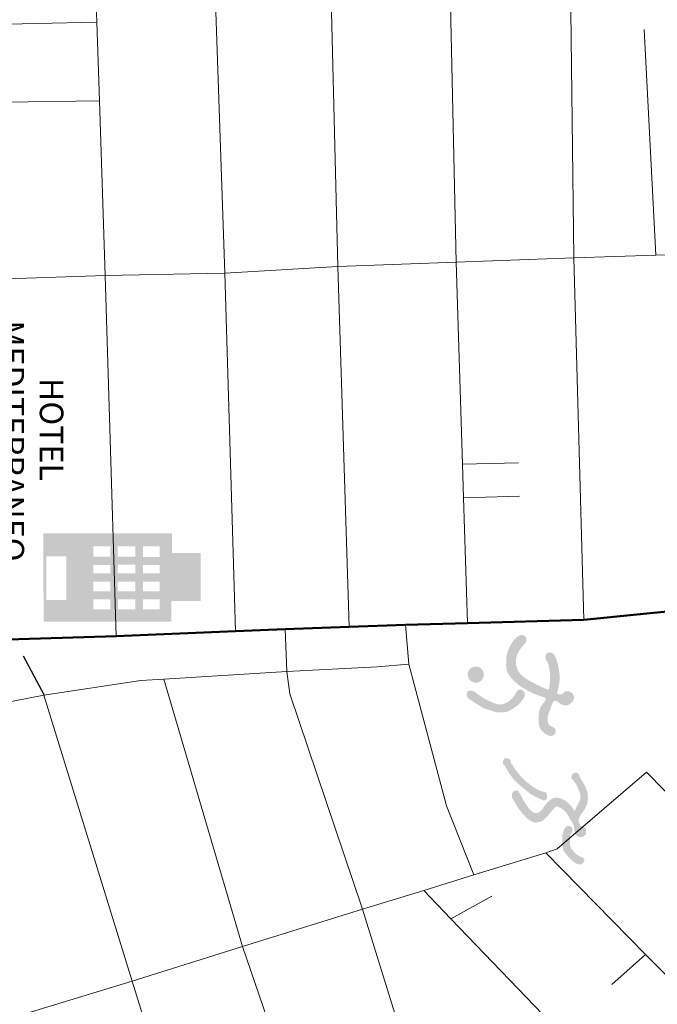
# Model space of a CAD drawing. Units: metres. Extents: x 620660 to 623060, y 2468300 to 2470100.
# Drawn here: x 622772 to 622780, y 2469615 to 2469628 of the extents above; entities that cross this region are included whole.
import ezdxf

# ---------------------------------------------------------------- set-up
doc = ezdxf.new("R2010")
doc.units = ezdxf.units.M
doc.header["$LTSCALE"] = 40
doc.layers.add('calle50_l_shp', color=7, linetype='Continuous')
doc.layers.add('Estructura Urbana', color=7, linetype='Continuous')
doc.styles.get("Standard").update_dxf_attribs({"font": 'arial.ttf'})

msp = doc.modelspace()

# ---------------------------------------------------------------- hatches: boundary and pattern name
at = {"layer": 'Estructura Urbana'}
h = msp.add_hatch(color=7, dxfattribs=at)
h.paths.add_polyline_path([(622774.226, 2469620.274), (622774.226, 2469620.933), (622773.829, 2469620.933), (622773.829, 2469621.2), (622772.065, 2469621.201), (622772.071, 2469619.992), (622773.821, 2469619.992), (622773.821, 2469620.274)])
h.paths.add_polyline_path([(622773.662, 2469620.65), (622773.431, 2469620.65), (622773.431, 2469620.768), (622773.662, 2469620.768)], flags=16)
h.paths.add_polyline_path([(622773.662, 2469620.54), (622773.662, 2469620.405), (622773.431, 2469620.405), (622773.431, 2469620.54)], flags=16)
h.paths.add_polyline_path([(622773.663, 2469620.878), (622773.431, 2469620.878), (622773.431, 2469621.022), (622773.663, 2469621.022)], flags=16)
h.paths.add_polyline_path([(622773.663, 2469620.295), (622773.663, 2469620.159), (622773.431, 2469620.159), (622773.431, 2469620.295)], flags=16)
h.paths.add_polyline_path([(622773.328, 2469620.65), (622773.088, 2469620.65), (622773.088, 2469620.769), (622773.328, 2469620.769)], flags=16)
h.paths.add_polyline_path([(622773.328, 2469620.54), (622773.328, 2469620.405), (622773.088, 2469620.405), (622773.088, 2469620.54)], flags=16)
h.paths.add_polyline_path([(622773.328, 2469620.879), (622773.088, 2469620.879), (622773.088, 2469621.023), (622773.328, 2469621.023)], flags=16)
h.paths.add_polyline_path([(622773.328, 2469620.295), (622773.328, 2469620.16), (622773.089, 2469620.16), (622773.089, 2469620.295)], flags=16)
h.paths.add_polyline_path([(622772.984, 2469620.651), (622772.754, 2469620.651), (622772.754, 2469620.768), (622772.984, 2469620.768)], flags=16)
h.paths.add_polyline_path([(622772.984, 2469620.54), (622772.984, 2469620.406), (622772.752, 2469620.406), (622772.752, 2469620.54)], flags=16)
h.paths.add_polyline_path([(622772.984, 2469620.879), (622772.752, 2469620.879), (622772.752, 2469621.023), (622772.984, 2469621.023)], flags=16)
h.paths.add_polyline_path([(622772.985, 2469620.295), (622772.985, 2469620.159), (622772.752, 2469620.159), (622772.752, 2469620.295)], flags=16)
h.paths.add_polyline_path([(622772.383, 2469620.286), (622772.11, 2469620.286), (622772.11, 2469620.886), (622772.383, 2469620.886)], flags=16)
h = msp.add_hatch(color=256, dxfattribs=at)
h.paths.add_polyline_path([(622778.749, 2469617.628), (622778.837, 2469617.579), (622778.902, 2469617.55), (622778.928, 2469617.541), (622778.943, 2469617.541), (622778.959, 2469617.549), (622778.97, 2469617.564), (622778.972, 2469617.576), (622778.972, 2469617.594), (622778.972, 2469617.607), (622778.971, 2469617.62), (622778.969, 2469617.632), (622778.963, 2469617.644), (622778.956, 2469617.652), (622778.937, 2469617.659), (622778.909, 2469617.662), (622778.871, 2469617.676), (622778.843, 2469617.688), (622778.818, 2469617.705), (622778.781, 2469617.727), (622778.758, 2469617.741), (622778.73, 2469617.765), (622778.698, 2469617.79), (622778.656, 2469617.827), (622778.619, 2469617.865), (622778.579, 2469617.913), (622778.555, 2469617.943), (622778.527, 2469617.98), (622778.496, 2469618.029), (622778.474, 2469618.06), (622778.474, 2469618.07), (622778.472, 2469618.082), (622778.472, 2469618.091), (622778.465, 2469618.1), (622778.457, 2469618.108), (622778.448, 2469618.113), (622778.44, 2469618.115), (622778.428, 2469618.118), (622778.414, 2469618.122), (622778.403, 2469618.12), (622778.39, 2469618.113), (622778.383, 2469618.105), (622778.374, 2469618.093), (622778.37, 2469618.08), (622778.369, 2469618.067), (622778.369, 2469618.055), (622778.369, 2469618.043), (622778.381, 2469618.03), (622778.395, 2469618.013), (622778.406, 2469617.993), (622778.422, 2469617.968), (622778.448, 2469617.918), (622778.492, 2469617.861), (622778.518, 2469617.825), (622778.545, 2469617.796), (622778.583, 2469617.763), (622778.622, 2469617.729), (622778.679, 2469617.683)])
h.paths.add_polyline_path([(622779.112, 2469617.458), (622779.123, 2469617.456), (622779.134, 2469617.451), (622779.146, 2469617.445), (622779.19, 2469617.418), (622779.198, 2469617.41), (622779.221, 2469617.391), (622779.237, 2469617.372), (622779.247, 2469617.358), (622779.268, 2469617.324), (622779.278, 2469617.302), (622779.293, 2469617.277), (622779.299, 2469617.268), (622779.309, 2469617.253), (622779.316, 2469617.243), (622779.325, 2469617.224), (622779.336, 2469617.207), (622779.34, 2469617.195), (622779.343, 2469617.18), (622779.347, 2469617.16), (622779.347, 2469617.151), (622779.347, 2469617.134), (622779.349, 2469617.124), (622779.352, 2469617.116), (622779.357, 2469617.092), (622779.361, 2469617.079), (622779.369, 2469617.071), (622779.385, 2469617.054), (622779.4, 2469617.045), (622779.421, 2469617.041), (622779.437, 2469617.039), (622779.451, 2469617.04), (622779.462, 2469617.042), (622779.477, 2469617.049), (622779.487, 2469617.057), (622779.496, 2469617.066), (622779.502, 2469617.074), (622779.506, 2469617.085), (622779.508, 2469617.102), (622779.508, 2469617.12), (622779.506, 2469617.144), (622779.499, 2469617.162), (622779.484, 2469617.175), (622779.473, 2469617.18), (622779.461, 2469617.186), (622779.453, 2469617.187), (622779.443, 2469617.19), (622779.428, 2469617.197), (622779.424, 2469617.211), (622779.411, 2469617.234), (622779.405, 2469617.254), (622779.405, 2469617.273), (622779.41, 2469617.291), (622779.419, 2469617.311), (622779.44, 2469617.352), (622779.465, 2469617.385), (622779.484, 2469617.41), (622779.507, 2469617.453), (622779.516, 2469617.477), (622779.522, 2469617.497), (622779.529, 2469617.534), (622779.533, 2469617.574), (622779.533, 2469617.588), (622779.53, 2469617.631), (622779.527, 2469617.656), (622779.512, 2469617.689), (622779.495, 2469617.732), (622779.481, 2469617.761), (622779.46, 2469617.797), (622779.445, 2469617.819), (622779.431, 2469617.843), (622779.422, 2469617.861), (622779.412, 2469617.891), (622779.401, 2469617.908), (622779.388, 2469617.918), (622779.357, 2469617.924), (622779.347, 2469617.918), (622779.327, 2469617.907), (622779.314, 2469617.893), (622779.31, 2469617.879), (622779.307, 2469617.855), (622779.31, 2469617.842), (622779.316, 2469617.829), (622779.33, 2469617.817), (622779.351, 2469617.79), (622779.363, 2469617.776), (622779.374, 2469617.758), (622779.388, 2469617.729), (622779.4, 2469617.706), (622779.414, 2469617.667), (622779.42, 2469617.649), (622779.428, 2469617.619), (622779.429, 2469617.602), (622779.429, 2469617.585), (622779.429, 2469617.566), (622779.426, 2469617.549), (622779.41, 2469617.513), (622779.398, 2469617.493), (622779.391, 2469617.479), (622779.383, 2469617.465), (622779.368, 2469617.431), (622779.364, 2469617.42), (622779.36, 2469617.411), (622779.357, 2469617.403), (622779.347, 2469617.404), (622779.339, 2469617.412), (622779.323, 2469617.437), (622779.296, 2469617.471), (622779.267, 2469617.503), (622779.243, 2469617.522), (622779.211, 2469617.547), (622779.184, 2469617.557), (622779.162, 2469617.569), (622779.132, 2469617.577), (622779.112, 2469617.579), (622779.08, 2469617.579), (622779.056, 2469617.574), (622779.02, 2469617.551), (622778.972, 2469617.507), (622778.939, 2469617.467), (622778.908, 2469617.422), (622778.892, 2469617.402), (622778.869, 2469617.384), (622778.857, 2469617.375), (622778.843, 2469617.371), (622778.828, 2469617.367), (622778.804, 2469617.368), (622778.777, 2469617.382), (622778.747, 2469617.407), (622778.721, 2469617.436), (622778.7, 2469617.467), (622778.68, 2469617.497), (622778.655, 2469617.531), (622778.64, 2469617.558), (622778.623, 2469617.593), (622778.609, 2469617.617), (622778.601, 2469617.63), (622778.59, 2469617.646), (622778.581, 2469617.666), (622778.566, 2469617.674), (622778.551, 2469617.677), (622778.533, 2469617.674), (622778.514, 2469617.662), (622778.502, 2469617.651), (622778.495, 2469617.638), (622778.492, 2469617.627), (622778.492, 2469617.613), (622778.492, 2469617.601), (622778.492, 2469617.589), (622778.497, 2469617.573), (622778.507, 2469617.553), (622778.528, 2469617.523), (622778.538, 2469617.501), (622778.55, 2469617.482), (622778.561, 2469617.464), (622778.576, 2469617.435), (622778.612, 2469617.391), (622778.628, 2469617.37), (622778.641, 2469617.354), (622778.662, 2469617.338), (622778.686, 2469617.309), (622778.697, 2469617.295), (622778.71, 2469617.286), (622778.727, 2469617.276), (622778.747, 2469617.261), (622778.763, 2469617.254), (622778.782, 2469617.245), (622778.8, 2469617.24), (622778.824, 2469617.237), (622778.85, 2469617.244), (622778.865, 2469617.248), (622778.892, 2469617.252), (622778.906, 2469617.261), (622778.927, 2469617.275), (622778.941, 2469617.29), (622778.962, 2469617.309), (622778.985, 2469617.329), (622778.995, 2469617.343), (622779.006, 2469617.358), (622779.017, 2469617.371), (622779.027, 2469617.384), (622779.038, 2469617.397), (622779.046, 2469617.405), (622779.057, 2469617.418), (622779.068, 2469617.432), (622779.077, 2469617.441), (622779.09, 2469617.453), (622779.102, 2469617.458)])
h.paths.add_polyline_path([(622779.203, 2469617.136), (622779.19, 2469617.1), (622779.185, 2469617.079), (622779.181, 2469617.042), (622779.181, 2469616.996), (622779.18, 2469616.945), (622779.185, 2469616.897), (622779.198, 2469616.856), (622779.21, 2469616.838), (622779.24, 2469616.797), (622779.262, 2469616.77), (622779.284, 2469616.748), (622779.318, 2469616.716), (622779.346, 2469616.692), (622779.378, 2469616.675), (622779.409, 2469616.665), (622779.432, 2469616.662), (622779.445, 2469616.668), (622779.458, 2469616.677), (622779.469, 2469616.688), (622779.477, 2469616.698), (622779.483, 2469616.712), (622779.484, 2469616.727), (622779.481, 2469616.743), (622779.468, 2469616.753), (622779.455, 2469616.761), (622779.434, 2469616.769), (622779.405, 2469616.783), (622779.387, 2469616.795), (622779.357, 2469616.819), (622779.333, 2469616.848), (622779.31, 2469616.873), (622779.296, 2469616.9), (622779.289, 2469616.921), (622779.288, 2469616.949), (622779.286, 2469616.991), (622779.288, 2469617.017), (622779.29, 2469617.043), (622779.293, 2469617.072), (622779.298, 2469617.087), (622779.304, 2469617.097), (622779.311, 2469617.107), (622779.32, 2469617.125), (622779.321, 2469617.139), (622779.321, 2469617.155), (622779.311, 2469617.172), (622779.298, 2469617.184), (622779.283, 2469617.188), (622779.262, 2469617.19), (622779.237, 2469617.185), (622779.222, 2469617.167)])
h.paths.add_polyline_path([(622778.939, 2469618.895), (622778.929, 2469618.883), (622778.92, 2469618.871), (622778.902, 2469618.844), (622778.887, 2469618.823), (622778.874, 2469618.799), (622778.869, 2469618.779), (622778.865, 2469618.759), (622778.861, 2469618.733), (622778.856, 2469618.679), (622778.856, 2469618.664), (622778.856, 2469618.644), (622778.858, 2469618.599), (622778.864, 2469618.563), (622778.878, 2469618.525), (622778.905, 2469618.491), (622778.933, 2469618.465), (622778.956, 2469618.449), (622778.966, 2469618.443), (622778.98, 2469618.436), (622779.004, 2469618.426), (622779.023, 2469618.423), (622779.049, 2469618.43), (622779.062, 2469618.434), (622779.073, 2469618.444), (622779.082, 2469618.454), (622779.091, 2469618.472), (622779.091, 2469618.495), (622779.089, 2469618.507), (622779.082, 2469618.522), (622779.071, 2469618.536), (622779.058, 2469618.543), (622779.04, 2469618.551), (622779.027, 2469618.558), (622779.009, 2469618.568), (622779, 2469618.581), (622778.988, 2469618.601), (622778.983, 2469618.633), (622778.981, 2469618.676), (622778.994, 2469618.732), (622779.002, 2469618.755), (622779.013, 2469618.777), (622779.021, 2469618.791), (622779.024, 2469618.811), (622779.034, 2469618.833), (622779.039, 2469618.855), (622779.047, 2469618.873), (622779.055, 2469618.887), (622779.068, 2469618.902), (622779.09, 2469618.906), (622779.1, 2469618.903), (622779.109, 2469618.899), (622779.128, 2469618.882), (622779.153, 2469618.866), (622779.182, 2469618.852), (622779.218, 2469618.844), (622779.253, 2469618.845), (622779.281, 2469618.858), (622779.307, 2469618.878), (622779.326, 2469618.901), (622779.34, 2469618.931), (622779.342, 2469618.966), (622779.327, 2469618.999), (622779.308, 2469619.019), (622779.282, 2469619.032), (622779.247, 2469619.036), (622779.214, 2469619.03), (622779.197, 2469619.015), (622779.189, 2469619.003), (622779.18, 2469618.994), (622779.147, 2469618.992), (622779.11, 2469619.003), (622779.114, 2469619.026), (622779.127, 2469619.076), (622779.136, 2469619.117), (622779.14, 2469619.157), (622779.147, 2469619.209), (622779.143, 2469619.278), (622779.134, 2469619.337), (622779.129, 2469619.377), (622779.114, 2469619.43), (622779.099, 2469619.479), (622779.082, 2469619.517), (622779.063, 2469619.545), (622779.04, 2469619.562), (622779.01, 2469619.569), (622778.978, 2469619.564), (622778.959, 2469619.544), (622778.953, 2469619.528), (622778.951, 2469619.505), (622778.954, 2469619.484), (622778.963, 2469619.465), (622778.973, 2469619.448), (622778.984, 2469619.427), (622778.994, 2469619.398), (622779.001, 2469619.363), (622779.006, 2469619.328), (622779.011, 2469619.298), (622779.012, 2469619.262), (622779.015, 2469619.225), (622779.015, 2469619.197), (622779.013, 2469619.156), (622779.009, 2469619.128), (622779.004, 2469619.099), (622779.001, 2469619.077), (622778.998, 2469619.063), (622778.987, 2469619.06), (622778.953, 2469619.073), (622778.913, 2469619.088), (622778.879, 2469619.106), (622778.846, 2469619.12), (622778.811, 2469619.138), (622778.77, 2469619.16), (622778.732, 2469619.18), (622778.703, 2469619.196), (622778.669, 2469619.22), (622778.635, 2469619.247), (622778.606, 2469619.274), (622778.584, 2469619.302), (622778.568, 2469619.334), (622778.556, 2469619.373), (622778.546, 2469619.405), (622778.548, 2469619.441), (622778.549, 2469619.481), (622778.557, 2469619.52), (622778.57, 2469619.553), (622778.592, 2469619.594), (622778.617, 2469619.628), (622778.636, 2469619.652), (622778.654, 2469619.673), (622778.671, 2469619.69), (622778.684, 2469619.708), (622778.69, 2469619.729), (622778.691, 2469619.756), (622778.682, 2469619.778), (622778.659, 2469619.799), (622778.637, 2469619.806), (622778.607, 2469619.805), (622778.572, 2469619.787), (622778.529, 2469619.749), (622778.492, 2469619.701), (622778.462, 2469619.647), (622778.439, 2469619.597), (622778.423, 2469619.541), (622778.415, 2469619.502), (622778.414, 2469619.457), (622778.412, 2469619.406), (622778.413, 2469619.362), (622778.423, 2469619.309), (622778.445, 2469619.268), (622778.476, 2469619.224), (622778.504, 2469619.197), (622778.541, 2469619.16), (622778.576, 2469619.129), (622778.623, 2469619.095), (622778.66, 2469619.073), (622778.713, 2469619.042), (622778.782, 2469619.008), (622778.823, 2469618.992), (622778.876, 2469618.971), (622778.904, 2469618.962), (622778.923, 2469618.959), (622778.94, 2469618.953), (622778.95, 2469618.937), (622778.953, 2469618.925), (622778.95, 2469618.912)])
h.paths.add_polyline_path([(622778.607, 2469618.884), (622778.637, 2469618.917), (622778.658, 2469618.948), (622778.667, 2469618.975), (622778.668, 2469618.995), (622778.662, 2469619.017), (622778.648, 2469619.04), (622778.627, 2469619.055), (622778.606, 2469619.061), (622778.588, 2469619.057), (622778.572, 2469619.049), (622778.561, 2469619.038), (622778.549, 2469619.018), (622778.537, 2469618.998), (622778.525, 2469618.981), (622778.514, 2469618.962), (622778.497, 2469618.942), (622778.476, 2469618.92), (622778.449, 2469618.898), (622778.419, 2469618.879), (622778.372, 2469618.86), (622778.34, 2469618.856), (622778.3, 2469618.859), (622778.269, 2469618.865), (622778.231, 2469618.879), (622778.205, 2469618.891), (622778.152, 2469618.915), (622778.109, 2469618.939), (622778.064, 2469618.967), (622778.029, 2469618.992), (622777.996, 2469619.019), (622777.975, 2469619.033), (622777.944, 2469619.043), (622777.913, 2469619.047), (622777.89, 2469619.038), (622777.876, 2469619.022), (622777.871, 2469618.994), (622777.874, 2469618.973), (622777.881, 2469618.953), (622777.898, 2469618.935), (622777.938, 2469618.91), (622777.973, 2469618.884), (622778.012, 2469618.86), (622778.058, 2469618.831), (622778.109, 2469618.8), (622778.172, 2469618.783), (622778.255, 2469618.754), (622778.313, 2469618.746), (622778.362, 2469618.746), (622778.415, 2469618.754), (622778.446, 2469618.764), (622778.473, 2469618.779), (622778.505, 2469618.797), (622778.543, 2469618.825), (622778.582, 2469618.854)])
h.paths.add_polyline_path([(622777.996, 2469619.154, 1), (622777.996, 2469619.375, 1)])

# ---------------------------------------------------------------- linework, layer by layer
at = {"layer": 'calle50_l_shp', "color": 0, "lineweight": 20}
for points in [[(622773.064, 2469619.792), (622772.916, 2469624.731), (622772.839, 2469627.125), (622772.801, 2469628.205), (622772.76, 2469629.36), (622772.727, 2469630.509), (622772.696, 2469631.577), (622772.66, 2469632.766), (622772.639, 2469633.285), (622772.62, 2469633.842), (622772.615, 2469633.978), (622772.611, 2469634.069), (622772.609, 2469634.186), (622772.554, 2469635.82), (622772.513, 2469636.971), (622772.485, 2469638.633), (622772.396, 2469640.926), (622772.306, 2469643.233), (622772.232, 2469644.873), (622772.099, 2469647.831), (622771.986, 2469652.614)], [(622774.703, 2469619.861), (622774.556, 2469624.766), (622774.397, 2469629.408), (622774.288, 2469632.809), (622774.273, 2469633.28), (622774.25, 2469633.963), (622774.247, 2469634.058), (622774.246, 2469634.091), (622774.244, 2469634.14), (622774.242, 2469634.202), (622774.238, 2469634.244), (622774.092, 2469638.686), (622773.934, 2469643.294), (622773.809, 2469645.544), (622773.732, 2469646.835), (622773.662, 2469648.116), (622773.638, 2469650.472), (622773.652, 2469650.954)], [(622775.286, 2469645.775), (622775.42, 2469643.976), (622775.464, 2469643.346), (622775.464, 2469643.346), (622775.573, 2469640.955), (622775.613, 2469639.601), (622775.642, 2469638.829), (622775.617, 2469638.704), (622775.744, 2469635.248), (622775.781, 2469634.303), (622775.785, 2469634.187), (622775.789, 2469634.114), (622775.793, 2469634.012), (622775.988, 2469629.452), (622776.104, 2469624.855), (622776.261, 2469619.918), (622776.261, 2469619.918)], [(622777.33, 2469633.951), (622777.368, 2469633.576), (622777.396, 2469633.347), (622777.424, 2469632.973), (622777.626, 2469629.481), (622777.725, 2469624.916), (622777.814, 2469622.146), (622777.828, 2469621.686), (622777.883, 2469619.968), (622777.883, 2469619.968)], [(622779.286, 2469629.486), (622779.341, 2469624.976), (622779.479, 2469620.016)], [(622769.367, 2469628.122), (622771.161, 2469628.165), (622772.801, 2469628.205)], [(622780.304, 2469628.101), (622780.464, 2469625.011)], [(622769.572, 2469627.06), (622771.201, 2469627.101), (622772.839, 2469627.125)], [(622766.469, 2469624.499), (622768.119, 2469624.564), (622769.715, 2469624.63), (622771.292, 2469624.68), (622772.916, 2469624.731), (622774.556, 2469624.766), (622776.104, 2469624.855), (622777.725, 2469624.916), (622779.341, 2469624.976), (622780.464, 2469625.011), (622780.953, 2469625.026), (622781.374, 2469625.062), (622781.967, 2469625.112), (622782.219, 2469625.321)], [(622777.814, 2469622.146), (622778.582, 2469622.166)], [(622777.828, 2469621.686), (622778.596, 2469621.71)], [(622776.987, 2469614.297), (622776.442, 2469616.052), (622775.447, 2469619), (622775.406, 2469619.308), (622775.384, 2469619.886)], [(622777.033, 2469619.946), (622777.033, 2469619.946), (622777.08, 2469619.41), (622777.596, 2469617.469), (622777.967, 2469616.522)], [(622777.08, 2469619.41), (622776.643, 2469619.37), (622775.406, 2469619.308), (622773.717, 2469619.202), (622773.403, 2469619.182), (622772.073, 2469618.985), (622770.479, 2469618.672)], [(622773.717, 2469619.202), (622774.799, 2469615.541), (622775.48, 2469613.552)], [(622772.073, 2469618.985), (622773.283, 2469615.067), (622773.913, 2469613.046)], [(622767.103, 2469613.168), (622768.665, 2469613.638), (622770.223, 2469614.125), (622771.738, 2469614.594), (622773.283, 2469615.067), (622774.799, 2469615.541), (622776.442, 2469616.052), (622777.284, 2469616.308), (622777.967, 2469616.522), (622778.954, 2469616.822), (622779.113, 2469616.878), (622780.336, 2469617.93)], [(622780.336, 2469617.93), (622783.295, 2469614.917), (622784.928, 2469613.167), (622786.497, 2469611.49), (622789.2, 2469608.635), (622792.024, 2469605.629)], [(622778.954, 2469616.822), (622780.322, 2469615.432), (622782.038, 2469613.723), (622784.292, 2469611.473), (622785.259, 2469610.376), (622787.927, 2469607.43), (622789.985, 2469605.168), (622790.678, 2469604.399), (622793.797, 2469600.937), (622794.578, 2469600.104), (622794.756, 2469599.91)], [(622777.284, 2469616.308), (622777.655, 2469615.921), (622779.836, 2469613.647), (622780.036, 2469613.439), (622780.844, 2469612.601), (622784.025, 2469609.212), (622786.707, 2469606.284), (622789.464, 2469603.3), (622792.627, 2469599.868), (622794.826, 2469597.363), (622795.051, 2469597.186), (622796.111, 2469596.062), (622797.236, 2469594.856), (622798.599, 2469593.407), (622799.9, 2469591.992), (622801.281, 2469590.524), (622802.578, 2469589.145), (622803.888, 2469587.77), (622805.293, 2469586.315), (622806.763, 2469584.804)], [(622777.655, 2469615.921), (622778.214, 2469616.23)], [(622779.861, 2469615.018), (622780.322, 2469615.432)]]:
    msp.add_lwpolyline(points, dxfattribs=at)
at = {"layer": 'calle50_l_shp', "color": 0, "lineweight": 50}
msp.add_lwpolyline([(622781.082, 2469620.176), (622780.25, 2469620.091), (622779.479, 2469620.016), (622779.479, 2469620.016), (622777.883, 2469619.968), (622777.883, 2469619.968), (622777.033, 2469619.946), (622777.033, 2469619.946), (622776.261, 2469619.918), (622776.261, 2469619.918), (622775.384, 2469619.886), (622774.703, 2469619.861), (622773.064, 2469619.792), (622771.427, 2469619.742)], dxfattribs=at)
at = {"layer": 'Estructura Urbana'}
msp.add_line((622771.791, 2469619.522, 5.656), (622772.076, 2469618.983, 5.656), dxfattribs=at)

# ---------------------------------------------------------------- texts
at = {"layer": 'Estructura Urbana', "linetype": 'Continuous', "insert": (622772.341, 2469624.118, 5.656), "char_height": 0.32276, "width": 4.79482, "attachment_point": 1, "rotation": 270}
msp.add_mtext('{\\fTimes New Roman|b0|i0|c0|p18;        HOTEL \\PMEDITERRANEO}', dxfattribs=at)

doc.saveas('drawing.dxf')
